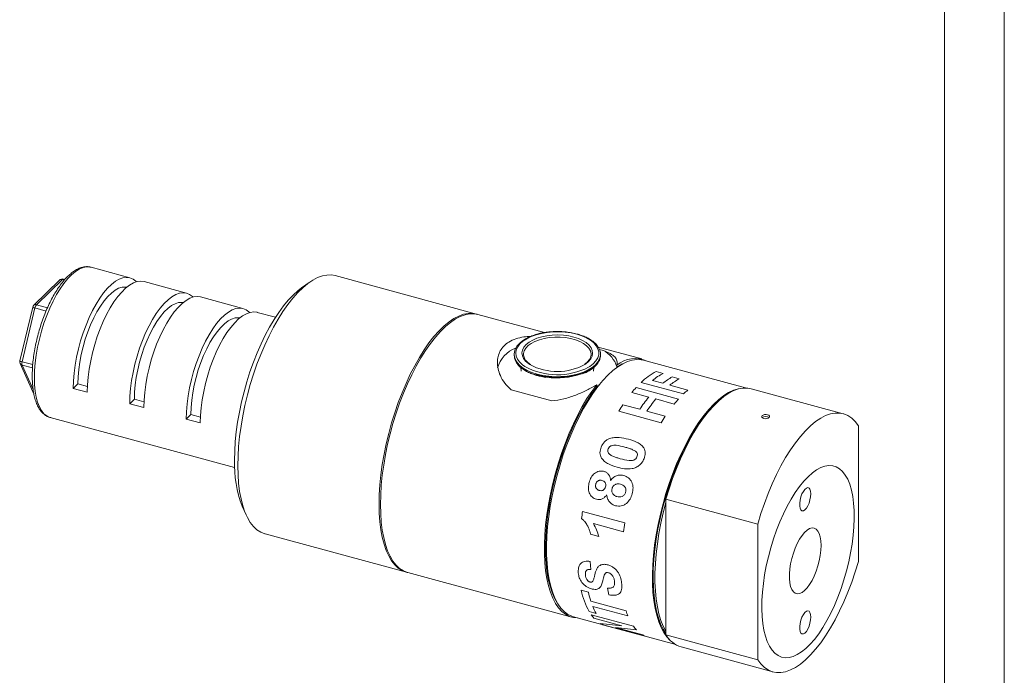
# Model space of a CAD drawing. Units: millimetres. Extents: x 0 to 210, y 0 to 297.
# Drawn here: x 128 to 210, y 46 to 100 of the extents above; entities that cross this region are included whole.
import ezdxf

# ---------------------------------------------------------------- set-up
doc = ezdxf.new("R2010")
doc.units = ezdxf.units.MM
doc.linetypes.add('SLD-Durchgehend', pattern=[0])

msp = doc.modelspace()

# ---------------------------------------------------------------- linework, layer by layer
at = {"color": 7, "linetype": 'SLD-Durchgehend', "lineweight": 0}
for p, q in [((210, 0), (210, 297)), ((205, 292), (205, 5))]:
    msp.add_line(p, q, dxfattribs=at)
at = {"color": 7, "linetype": 'SLD-Durchgehend', "lineweight": 15}
for p, q in [((133.7638, 79.7937), (133.7435, 79.799)), ((137.0067, 78.9124), (133.7638, 79.7937)), ((165.9423, 75.8842), (154.1501, 79.0891)), ((131.1352, 78.7211), (128.9796, 76.6172)), ((131.5733, 78.7722), (131.4554, 78.8043)), ((141.7236, 77.6304), (138.1859, 78.5919)), ((151.9748, 78.5198), (151.3403, 78.0707)), ((146.4405, 76.3485), (142.9028, 77.3099)), ((128.8884, 76.4567), (127.8106, 71.976)), ((149.1533, 75.6112), (147.6197, 76.028)), ((171.622, 74.3406), (166.0603, 75.8522)), ((174.3825, 74.2041), (174.3362, 74.2171)), ((169.0833, 72.5093), (169.0833, 72.4522)), ((169.0833, 72.4522), (169.0955, 72.3)), ((169.867, 72.5327), (169.8704, 72.4462)), ((175.4834, 72.3628), (175.4962, 72.4462)), ((179.7393, 72.1345), (176.0885, 73.1267)), ((176.1895, 72.9318), (176.5324, 72.8386)), ((176.2794, 72.3654), (176.2833, 72.4522)), ((176.2833, 72.5093), (176.2821, 72.4603)), ((176.2833, 72.4522), (176.2833, 72.5093)), ((127.8311, 71.7604), (128.9089, 69.3837)), ((177.6484, 71.6236), (177.6484, 71.4499)), ((188.3904, 69.7142), (179.8692, 72.0301)), ((169.6347, 71.4273), (169.6649, 71.117)), ((170.9789, 70.7588), (171.0305, 70.7444)), ((171.0305, 70.7444), (171.0737, 70.7336)), ((175.7018, 71.117), (175.7324, 71.4318)), ((132.6573, 70.0587), (132.2684, 69.6791)), ((132.6573, 70.0587), (133.4585, 69.8409)), ((175.9729, 69.8146), (175.9729, 69.9883)), ((176.1911, 69.9595), (175.9729, 69.8146)), ((132.2684, 69.6791), (133.4476, 69.3586)), ((172.2213, 68.6308), (168.8342, 69.5513)), ((196.5432, 67.5676), (188.8782, 69.6507)), ((137.3742, 68.7767), (136.9853, 68.3971)), ((136.9853, 68.3971), (138.1645, 68.0767)), ((137.3742, 68.7767), (138.1754, 68.559)), ((142.0911, 67.4948), (141.7022, 67.1152)), ((142.8923, 67.277), (142.0911, 67.4948)), ((130.3543, 67.2488), (145.7438, 63.0662)), ((142.8814, 66.7947), (141.7022, 67.1152)), ((197.8148, 55.2253), (197.8148, 66.5574)), ((181.7494, 60.4414), (189.4143, 58.3582)), ((181.7494, 60.4414), (181.7494, 60.1467)), ((181.7494, 60.1467), (181.7494, 49.404)), ((146.385, 59.8381), (146.705, 59.1296)), ((189.4143, 58.3582), (189.4143, 47.0262)), ((148.2928, 57.5375), (160.0851, 54.3327)), ((160.203, 54.3006), (173.882, 50.5829)), ((174.0469, 50.6072), (182.5681, 48.2913)), ((181.7494, 49.404), (181.7494, 49.1093)), ((189.4143, 47.0262), (181.7494, 49.1093)), ((183.021, 48.0992), (190.6859, 46.016))]:
    msp.add_line(p, q, dxfattribs=at)
at = {"color": 8, "linetype": 'SLD-Durchgehend', "lineweight": 0}
for p, q in [((131.368, 78.7683), (129.2124, 76.6644)), ((131.5306, 78.7241), (131.368, 78.7683)), ((129.2124, 76.6644), (130.1257, 76.4162)), ((129.0777, 76.3901), (127.9999, 71.9094)), ((130.0026, 76.1387), (129.0777, 76.3901)), ((127.9999, 71.9094), (128.8931, 71.6667)), ((128.871, 71.387), (127.9999, 71.6237)), ((127.9999, 71.6237), (128.924, 69.586)), ((180.9358, 71.0886), (181.5254, 70.9284)), ((183.2199, 69.219), (179.6822, 70.1805)), ((180.6303, 70.3383), (181.4921, 70.1041)), ((182.0817, 69.9438), (183.5784, 69.5371)), ((182.2711, 70.6347), (182.8607, 70.4744)), ((180.314, 68.9555), (178.908, 69.3376)), ((179.2651, 69.7529), (182.8027, 68.7915)), ((178.1597, 68.3141), (179.5657, 67.932)), ((182.4457, 68.3761), (180.9036, 68.7952)), ((181.3565, 66.8134), (177.8188, 67.7749)), ((180.1553, 67.7718), (181.6973, 67.3527)), ((174.7962, 59.4071), (178.3339, 58.4456)), ((178.2131, 57.707), (175.6945, 58.3915)), ((176.144, 57.3151), (175.4637, 57.5)), ((175.4288, 55.2212), (175.4885, 54.5641)), ((174.6887, 52.8295), (175.2783, 52.6692)), ((176.9946, 52.4497), (176.8612, 53.0152)), ((175.4772, 51.9211), (178.4252, 51.1199)), ((175.9212, 50.8992), (175.3316, 51.0595)), ((178.5838, 50.6833), (175.6357, 51.4845)), ((175.5063, 50.7873), (179.044, 49.8259)), ((178.0594, 49.8706), (175.735, 50.5024)), ((176.2711, 50.0648), (178.0594, 49.8706)), ((180.104, 48.9668), (176.5663, 49.9282)), ((179.2908, 49.5212), (177.5321, 49.7185)), ((177.5321, 49.7185), (179.8211, 49.0964))]:
    msp.add_line(p, q, dxfattribs=at)
at = {"color": 8, "linetype": 'SLD-Durchgehend', "lineweight": 0, "flags": 128}
for points in [[(133.7435, 79.799), (133.6681, 79.815), (133.3857, 79.8266), (133.0882, 79.7669), (132.779, 79.6363), (132.4617, 79.4365), (132.1398, 79.1697), (131.817, 78.8388), (131.497, 78.4478), (131.1833, 78.0008), (130.8796, 77.5032), (130.5892, 76.9604), (130.3154, 76.3787), (130.0615, 75.7645), (129.8301, 75.125), (129.624, 74.4673), (129.4455, 73.7989), (129.2966, 73.1273), (129.1791, 72.4602), (129.0941, 71.8051), (129.0427, 71.1694), (129.0255, 70.5604)], [(174.3012, 74.2027), (173.8376, 74.3072), (173.3493, 74.3758), (172.8469, 74.4071), (172.3409, 74.4003), (171.8423, 74.3557), (171.3616, 74.2742), (170.9091, 74.1575), (170.4943, 74.0081), (170.1263, 73.8292), (169.8127, 73.6246), (169.5603, 73.3986), (169.3745, 73.1562), (169.2592, 72.9024), (169.2169, 72.6426), (169.2484, 72.3825), (169.3532, 72.1275), (169.529, 71.883), (169.7719, 71.6544), (169.981, 71.5052)], [(170.3979, 71.6635), (170.2727, 71.7484), (170.0366, 71.9534), (169.8656, 72.1749), (169.764, 72.4075), (169.7343, 72.6453), (169.7772, 72.8827), (169.8917, 73.1136), (170.0749, 73.3325), (170.3224, 73.5339), (170.6279, 73.713), (170.9841, 73.8651), (171.3821, 73.9868), (171.8122, 74.0748), (172.2637, 74.1271), (172.7256, 74.1424), (173.1864, 74.1203), (173.6348, 74.0614), (174.0598, 73.967)], [(175.2897, 71.4463), (175.4045, 71.5174), (175.6882, 71.7332), (175.9079, 71.968), (176.0588, 72.2168), (176.1379, 72.4743), (176.1433, 72.7349), (176.0749, 72.9932), (175.9343, 73.2436), (175.7244, 73.4808), (175.4496, 73.6997), (175.1159, 73.8957), (174.7304, 74.0645), (174.3012, 74.2027)], [(175.4962, 72.4462), (175.4977, 72.574), (175.4441, 72.8058), (175.319, 73.0301), (175.1256, 73.2413), (174.8689, 73.4337), (174.5557, 73.6024), (174.1939, 73.7431), (173.7931, 73.852), (173.3635, 73.9264), (172.9162, 73.9644), (172.463, 73.9649), (172.0154, 73.928), (171.5852, 73.8545), (171.1834, 73.7465), (170.8204, 73.6067), (170.5057, 73.4387), (170.2474, 73.2469), (170.0522, 73.0362), (169.9251, 72.8121), (169.8695, 72.5804), (169.867, 72.5327)], [(174.0598, 73.967), (174.4509, 73.8396), (174.7985, 73.6822), (175.0939, 73.4988), (175.3301, 73.2938), (175.5011, 73.0723), (175.6026, 72.8397), (175.6323, 72.6019), (175.5894, 72.3645), (175.475, 72.1336), (175.2918, 71.9147), (175.0443, 71.7132), (175.0234, 71.699)], [(176.2821, 72.4603), (176.2775, 72.4034), (176.2116, 72.141), (176.0739, 71.8862), (175.8672, 71.644), (175.5957, 71.4194), (175.2649, 71.217), (174.8816, 71.041), (174.4535, 70.8948), (173.9893, 70.7815), (173.4986, 70.7033), (172.9913, 70.662), (172.4777, 70.6582), (171.9683, 70.6921), (171.4735, 70.763), (171.0032, 70.8695), (170.5672, 71.0093), (170.1743, 71.1797), (169.8324, 71.3771), (169.5486, 71.5976), (169.3286, 71.8367), (169.1769, 72.0894), (169.0965, 72.3507), (169.0834, 72.4996)], [(171.0032, 70.8123), (171.4735, 70.7059), (171.9683, 70.635), (172.4777, 70.601), (172.9913, 70.6048), (173.4986, 70.6462), (173.9893, 70.7243), (174.4535, 70.8376), (174.8816, 70.9838), (175.2649, 71.1599), (175.5957, 71.3623), (175.8672, 71.5868), (176.0739, 71.829), (176.2116, 72.0839), (176.2775, 72.3462), (176.2794, 72.3654)], [(129.0255, 70.5604), (129.0427, 69.985), (129.0941, 69.4496), (129.1791, 68.9604), (129.2966, 68.5228), (129.4455, 68.1418), (129.624, 67.8219), (129.8301, 67.5665), (130.0615, 67.3785), (130.3154, 67.2602), (130.3543, 67.2488)], [(128.9089, 69.3837), (128.9366, 69.3378), (128.9628, 69.3092)]]:
    msp.add_lwpolyline(points, dxfattribs=at)
at = {"color": 7, "linetype": 'SLD-Durchgehend', "lineweight": 15, "flags": 128}
for points in [[(132.2684, 69.6791), (132.2862, 70.2988), (132.3393, 70.946), (132.4272, 71.6131), (132.5488, 72.2922), (132.7026, 72.9754), (132.887, 73.6546), (133.0996, 74.322), (133.3381, 74.9696), (133.5996, 75.5899), (133.881, 76.1756), (134.1791, 76.7199), (134.4904, 77.2163), (134.8112, 77.6591), (135.1377, 78.043), (135.4662, 78.3636), (135.7927, 78.6171), (136.1135, 78.8005), (136.4248, 78.9117), (136.7229, 78.9493), (137.0043, 78.913), (137.2658, 78.8031), (137.5043, 78.621), (137.5485, 78.5765)], [(154.1501, 79.0891), (153.8272, 79.1459), (153.4556, 79.1414), (153.0695, 79.0667), (152.6714, 78.9223), (152.2639, 78.709), (151.8496, 78.4283), (151.4313, 78.0821), (151.0116, 77.6724), (150.5933, 77.2021), (150.179, 76.6742), (149.7716, 76.092), (149.3735, 75.4593), (148.9874, 74.7803), (148.6157, 74.0594), (148.261, 73.3012), (147.9255, 72.5107), (147.6114, 71.6929), (147.3206, 70.8532), (147.0552, 69.9971), (146.8168, 69.13), (146.607, 68.2576), (146.4271, 67.3856), (146.2782, 66.5196), (146.1615, 65.6653), (146.0775, 64.8281), (146.0269, 64.0135), (146.01, 63.2268)], [(136.7367, 78.1206), (136.6242, 78.137), (136.3494, 78.1223), (136.0604, 78.0334), (135.7612, 77.8716), (135.4557, 77.6391), (135.1482, 77.3389), (134.8427, 76.9752), (134.5435, 76.5528), (134.2545, 76.0776), (133.9796, 75.5558), (133.7227, 74.9946), (133.4871, 74.4016), (133.2761, 73.7848), (133.0924, 73.1525), (132.9386, 72.5132), (132.8168, 71.8756), (132.7286, 71.2484), (132.6752, 70.64), (132.6573, 70.0587)], [(133.4476, 69.3586), (133.4654, 69.9784), (133.5186, 70.6256), (133.6064, 71.2926), (133.728, 71.9717), (133.8819, 72.6549), (134.0662, 73.3341), (134.2788, 74.0015), (134.5173, 74.6491), (134.7788, 75.2694), (135.0602, 75.8551), (135.3583, 76.3994), (135.6696, 76.8958), (135.9904, 77.3386), (136.3169, 77.7225), (136.6454, 78.0431), (136.9719, 78.2966), (137.2927, 78.48), (137.604, 78.5912), (137.9021, 78.6289), (138.1835, 78.5925), (138.1859, 78.5919)], [(136.9853, 68.3971), (137.0031, 69.0169), (137.0562, 69.6641), (137.1441, 70.3312), (137.2657, 71.0102), (137.4195, 71.6934), (137.6039, 72.3727), (137.8165, 73.04), (138.055, 73.6876), (138.3165, 74.3079), (138.5979, 74.8937), (138.896, 75.4379), (139.2073, 75.9344), (139.5281, 76.3771), (139.8546, 76.7611), (140.1831, 77.0817), (140.5096, 77.3352), (140.8304, 77.5186), (141.1417, 77.6297), (141.4398, 77.6674), (141.7212, 77.6311), (141.9827, 77.5212), (142.2212, 77.3391), (142.2654, 77.2946)], [(138.1645, 68.0767), (138.1823, 68.6964), (138.2355, 69.3436), (138.3233, 70.0107), (138.4449, 70.6898), (138.5988, 71.3729), (138.7831, 72.0522), (138.9957, 72.7195), (139.2342, 73.3671), (139.4957, 73.9874), (139.7771, 74.5732), (140.0752, 75.1174), (140.3865, 75.6139), (140.7073, 76.0567), (141.0338, 76.4406), (141.3623, 76.7612), (141.6888, 77.0147), (142.0096, 77.1981), (142.3209, 77.3093), (142.619, 77.3469), (142.9004, 77.3106), (142.9028, 77.3099)], [(145.7316, 63.6907), (145.7483, 64.4503), (145.7984, 65.2373), (145.8815, 66.0465), (145.9971, 66.8722), (146.1443, 67.7089), (146.3222, 68.5508), (146.5295, 69.3922), (146.7648, 70.2273), (147.0266, 71.0504), (147.313, 71.8559), (147.622, 72.6383), (147.9516, 73.3923), (148.2996, 74.1127), (148.6634, 74.7945), (149.0407, 75.4332), (149.4289, 76.0243), (149.8253, 76.5638), (150.2272, 77.0481), (150.6319, 77.4738), (151.0365, 77.838), (151.3403, 78.0707)], [(141.4536, 76.8386), (141.3411, 76.8551), (141.0663, 76.8404), (140.7773, 76.7515), (140.4781, 76.5897), (140.1726, 76.3571), (139.8651, 76.0569), (139.5596, 75.6932), (139.2604, 75.2709), (138.9714, 74.7956), (138.6965, 74.2739), (138.4396, 73.7127), (138.204, 73.1197), (137.9929, 72.5028), (137.8093, 71.8705), (137.6555, 71.2312), (137.5337, 70.5937), (137.4455, 69.9665), (137.3921, 69.3581), (137.3742, 68.7767)], [(141.7022, 67.1152), (141.72, 67.7349), (141.7731, 68.3821), (141.861, 69.0492), (141.9826, 69.7283), (142.1364, 70.4115), (142.3208, 71.0907), (142.5334, 71.758), (142.7719, 72.4057), (143.0334, 73.026), (143.3148, 73.6117), (143.6129, 74.156), (143.9242, 74.6524), (144.245, 75.0952), (144.5715, 75.4791), (144.9, 75.7997), (145.2265, 76.0532), (145.5473, 76.2366), (145.8586, 76.3478), (146.1567, 76.3854), (146.4381, 76.3491), (146.6996, 76.2392), (146.9381, 76.0571), (146.9823, 76.0126)], [(142.8814, 66.7947), (142.8992, 67.4145), (142.9524, 68.0617), (143.0402, 68.7287), (143.1618, 69.4078), (143.3157, 70.091), (143.5, 70.7702), (143.7126, 71.4376), (143.9511, 72.0852), (144.2126, 72.7055), (144.494, 73.2912), (144.7921, 73.8355), (145.1034, 74.3319), (145.4242, 74.7747), (145.7507, 75.1586), (146.0792, 75.4792), (146.4057, 75.7327), (146.7265, 75.9161), (147.0378, 76.0273), (147.3359, 76.0649), (147.6173, 76.0286), (147.6197, 76.028)], [(166.001, 75.8672), (165.9741, 75.8753), (165.6194, 75.941), (165.2478, 75.9366), (164.8617, 75.8618), (164.4636, 75.7174), (164.0561, 75.5041), (163.6419, 75.2235), (163.2235, 74.8772), (162.8039, 74.4676), (162.3855, 73.9972), (161.9713, 73.4693), (161.5638, 72.8871), (161.1657, 72.2544), (160.7796, 71.5754), (160.408, 70.8545), (160.0533, 70.0963), (159.7178, 69.3058), (159.4036, 68.488), (159.1129, 67.6483), (158.8475, 66.7922), (158.6091, 65.9251), (158.3992, 65.0527), (158.2193, 64.1807), (158.0705, 63.3147), (157.9537, 62.4604), (157.8698, 61.6232), (157.8192, 60.8086), (157.8023, 60.0219), (157.8192, 59.2682), (157.8698, 58.5524), (157.9537, 57.8791), (158.0705, 57.2526), (158.2193, 56.6772), (158.3992, 56.1564), (158.6091, 55.6936), (158.8475, 55.2919), (159.1129, 54.9539), (159.4036, 54.6818), (159.7178, 54.4772), (160.0533, 54.3416), (160.1443, 54.3176)], [(166.0603, 75.8522), (165.7373, 75.909), (165.3657, 75.9045), (164.9796, 75.8298), (164.5815, 75.6853), (164.174, 75.4721), (163.7598, 75.1914), (163.3415, 74.8451), (162.9218, 74.4355), (162.5035, 73.9652), (162.0892, 73.4372), (161.6817, 72.855), (161.2836, 72.2224), (160.8975, 71.5434), (160.5259, 70.8225), (160.1712, 70.0643), (159.8357, 69.2737), (159.5215, 68.456), (159.2308, 67.6163), (158.9654, 66.7601), (158.727, 65.8931), (158.5171, 65.0207), (158.3372, 64.1487), (158.1884, 63.2827), (158.0716, 62.4283), (157.9877, 61.5912), (157.9371, 60.7766), (157.9202, 59.9899), (157.9371, 59.2362), (157.9877, 58.5203), (158.0716, 57.847), (158.1884, 57.2206), (158.3372, 56.6451), (158.5171, 56.1243), (158.727, 55.6616), (158.9654, 55.2599), (159.2308, 54.9219), (159.5215, 54.6497), (159.8357, 54.4452), (160.1712, 54.3096), (160.203, 54.3006)], [(146.1705, 75.5567), (146.058, 75.5731), (145.7832, 75.5584), (145.4942, 75.4695), (145.195, 75.3077), (144.8895, 75.0752), (144.582, 74.775), (144.2765, 74.4113), (143.9772, 73.9889), (143.6883, 73.5137), (143.4134, 72.9919), (143.1565, 72.4307), (142.9209, 71.8377), (142.7098, 71.2209), (142.5262, 70.5885), (142.3724, 69.9493), (142.2506, 69.3117), (142.1624, 68.6845), (142.109, 68.0761), (142.0911, 67.4948)], [(174.0469, 50.6072), (173.8905, 50.6576), (173.5646, 50.8176), (173.2607, 51.0457), (172.9808, 51.3404), (172.7266, 51.6998), (172.4999, 52.1216), (172.3021, 52.6029), (172.1345, 53.1408), (171.9981, 53.7317), (171.8939, 54.3718), (171.8226, 55.0569), (171.7845, 55.7826), (171.7799, 56.5442), (171.809, 57.3367), (171.8714, 58.155), (171.9668, 58.9939), (172.0945, 59.8478), (172.2538, 60.7113), (172.4435, 61.5787), (172.6625, 62.4444), (172.9094, 63.3028), (173.1825, 64.1484), (173.4801, 64.9756), (173.8003, 65.7791), (174.1409, 66.5537), (174.4998, 67.2943), (174.8746, 67.9963), (175.2629, 68.6549), (175.6622, 69.266), (176.0699, 69.8255), (176.4834, 70.3299), (176.8999, 70.7759), (177.3168, 71.1606), (177.7314, 71.4814), (178.141, 71.7364), (178.5429, 71.9239), (178.9345, 72.0426), (179.3133, 72.0918), (179.6769, 72.0711), (179.8692, 72.0301)], [(178.1082, 71.7183), (178.057, 71.6925), (177.6484, 71.4499)], [(175.9729, 69.9883), (175.5618, 69.4326), (175.1587, 68.8245), (174.7664, 68.1681), (174.3873, 67.4675), (174.024, 66.7273), (173.6787, 65.9522), (173.3537, 65.1474), (173.0512, 64.3181), (172.773, 63.4695), (172.521, 62.6073), (172.2968, 61.7369), (172.1018, 60.8641), (171.9374, 59.9945), (171.8046, 59.1338), (171.7043, 58.2875), (171.6371, 57.4611), (171.6034, 56.6599), (171.6035, 55.8893), (171.6373, 55.1541), (171.7047, 54.4591), (171.8052, 53.8089), (171.9381, 53.2076), (172.1026, 52.6592), (172.2977, 52.1671), (172.522, 51.7347), (172.7742, 51.3647), (173.0525, 51.0595), (173.3551, 50.821), (173.6802, 50.6509), (174.0256, 50.5502), (174.3698, 50.5195)], [(175.9729, 69.8146), (175.5643, 69.2596), (175.164, 68.652), (174.7746, 67.996), (174.3988, 67.2959), (174.039, 66.5562), (173.6977, 65.782), (173.377, 64.9784), (173.0792, 64.1507), (172.8062, 63.3045), (172.5598, 62.4453), (172.3417, 61.5789), (172.1533, 60.711), (171.9959, 59.8475), (171.8705, 58.994), (171.7779, 58.1562), (171.7188, 57.3397), (171.6935, 56.5499), (171.7023, 55.7921), (171.7451, 55.0713), (171.8215, 54.3924), (171.9311, 53.7597), (172.0731, 53.1776), (172.2467, 52.6499), (172.4506, 52.18), (172.6835, 51.7713), (172.686, 51.7675)], [(182.2509, 48.5219), (182.1049, 48.6421), (181.825, 48.9368), (181.5708, 49.2962), (181.3441, 49.7179), (181.1463, 50.1993), (180.9787, 50.7372), (180.8423, 51.328), (180.7381, 51.9681), (180.6668, 52.6532), (180.6287, 53.3789), (180.6241, 54.1405), (180.6532, 54.933), (180.7156, 55.7514), (180.8109, 56.5902), (180.9387, 57.4442), (181.0979, 58.3076), (181.2877, 59.175), (181.5067, 60.0407), (181.7536, 60.8992), (182.0267, 61.7447), (182.3243, 62.5719), (182.6444, 63.3754), (182.9851, 64.15), (183.3439, 64.8907), (183.7187, 65.5926), (184.1071, 66.2512), (184.5064, 66.8623), (184.9141, 67.4218), (185.3275, 67.9262), (185.7441, 68.3722), (186.161, 68.7569), (186.5756, 69.0778), (186.9852, 69.3328), (187.3871, 69.5202), (187.7787, 69.6389), (188.0002, 69.676)], [(188.8782, 69.6507), (188.5832, 69.705), (188.2083, 69.7055), (187.8185, 69.6341), (187.4162, 69.4913), (187.0042, 69.2779), (186.5852, 68.9955), (186.1619, 68.6459), (185.7373, 68.2315), (185.3141, 67.7549), (184.895, 67.2193), (184.483, 66.6284), (184.0808, 65.986), (183.6909, 65.2963), (183.316, 64.5641), (182.9586, 63.794), (182.6211, 62.9913), (182.3057, 62.1613), (182.0145, 61.3094), (181.7494, 60.4414)], [(181.7494, 49.2186), (181.5267, 49.5747), (181.3117, 50.022), (181.1265, 50.5284), (180.9724, 51.0906), (180.8505, 51.7048), (180.7615, 52.3671), (180.706, 53.0728), (180.6844, 53.8175), (180.6969, 54.5961), (180.7433, 55.4034), (180.8234, 56.234), (180.9367, 57.0825), (181.0823, 57.9432), (181.2592, 58.8103), (181.4665, 59.6782), (181.7025, 60.541), (181.9659, 61.3929), (182.2547, 62.2284), (182.5672, 63.0418), (182.9011, 63.8278), (183.2544, 64.5811), (183.6246, 65.2967), (184.0094, 65.9698), (184.406, 66.596), (184.8119, 67.1711), (185.2245, 67.6913), (185.6408, 68.1531), (186.0582, 68.5534), (186.1103, 68.599)], [(197.8148, 66.5574), (197.5497, 66.9079), (197.2585, 67.1913), (196.9431, 67.4056), (196.6055, 67.5494), (196.2482, 67.6218), (195.8733, 67.6223), (195.4834, 67.5509), (195.0812, 67.4081), (194.6691, 67.1948), (194.2501, 66.9124), (193.8269, 66.5628), (193.4023, 66.1483), (192.979, 65.6717), (192.56, 65.1362), (192.148, 64.5452), (191.7457, 63.9028), (191.3559, 63.2132), (190.981, 62.4809), (190.6236, 61.7108), (190.2861, 60.9081), (189.9707, 60.0781), (189.6794, 59.2262), (189.4143, 58.3582)], [(146.01, 63.2268), (146.0269, 62.4731), (146.0775, 61.7573), (146.1615, 61.084), (146.2782, 60.4575), (146.4271, 59.882), (146.607, 59.3612), (146.8168, 58.8985), (147.0552, 58.4968), (147.3206, 58.1588), (147.6114, 57.8866), (147.9255, 57.6821), (148.261, 57.5465), (148.2928, 57.5375)], [(193.6146, 62.3062), (193.2533, 61.9225), (192.8952, 61.4798), (192.5434, 60.9822), (192.2011, 60.4339), (191.8711, 59.8398), (191.5565, 59.2051), (191.26, 58.5354), (190.9841, 57.8365), (190.7314, 57.1147), (190.504, 56.3762), (190.304, 55.6275), (190.133, 54.8753), (189.9927, 54.1261), (189.8841, 53.3865), (189.8084, 52.663), (189.7661, 51.962), (189.7576, 51.2897), (189.783, 50.6519), (189.8421, 50.0542), (189.9344, 49.5019), (190.0589, 48.9999), (190.2148, 48.5526), (190.4005, 48.1638), (190.6144, 47.8371), (190.8548, 47.5752), (191.1193, 47.3805), (191.4058, 47.2548), (191.7117, 47.199), (192.0344, 47.2137), (192.3709, 47.2988), (192.7183, 47.4535), (193.0737, 47.6764), (193.4337, 47.9657), (193.7954, 48.3187), (194.1555, 48.7323), (194.5108, 49.203), (194.8583, 49.7265), (195.1948, 50.2984), (195.5174, 50.9135), (195.8233, 51.5664), (196.1098, 52.2514), (196.3744, 52.9626), (196.6147, 53.6935), (196.8287, 54.4379), (197.0144, 55.1892), (197.1702, 55.9407), (197.2948, 56.6859), (197.387, 57.4183), (197.4461, 58.1313), (197.4715, 58.8187), (197.463, 59.4745), (197.4207, 60.0929), (197.345, 60.6685), (197.2365, 61.1963), (197.0961, 61.6715), (196.9252, 62.09), (196.7251, 62.4481), (196.4977, 62.7427), (196.245, 62.9713), (195.9692, 63.1317), (195.6726, 63.2225), (195.358, 63.2431), (195.0281, 63.1931), (194.6857, 63.0731), (194.3339, 62.8841), (193.9758, 62.6277), (193.6146, 62.3062)], [(193.8454, 60.8829), (193.8281, 61.0973), (193.7775, 61.262), (193.6973, 61.3648), (193.5934, 61.398), (193.4737, 61.3593), (193.3469, 61.2515), (193.2224, 61.0825), (193.1096, 60.865), (193.0167, 60.615), (192.9507, 60.3511), (192.9164, 60.0929), (192.9164, 59.8594), (192.9507, 59.6681), (193.0167, 59.5331), (193.1096, 59.4644), (193.2224, 59.4672), (193.3469, 59.5412), (193.4737, 59.6808), (193.5934, 59.8759), (193.6973, 60.1119), (193.7775, 60.3712), (193.8281, 60.6348), (193.8454, 60.8829)], [(181.7494, 60.1467), (181.5263, 59.2864), (181.3322, 58.4234), (181.1686, 57.5633), (181.0363, 56.7118), (180.9363, 55.8746), (180.8693, 55.0571), (180.8357, 54.2647), (180.8357, 53.5026), (180.8693, 52.7758), (180.9363, 52.0891), (181.0363, 51.447), (181.1686, 50.8537), (181.3322, 50.3131), (181.5263, 49.8288), (181.7494, 49.404)], [(194.701, 56.575), (194.6839, 56.9479), (194.633, 57.2777), (194.5496, 57.5558), (194.4358, 57.7752), (194.2947, 57.93), (194.1299, 58.0163), (193.9456, 58.0318), (193.7466, 57.9762), (193.5381, 57.8509), (193.3255, 57.6591), (193.1142, 57.4058), (192.9098, 57.0976), (192.7176, 56.7424), (192.5424, 56.3494), (192.389, 55.9289), (192.2611, 55.4916), (192.1622, 55.049), (192.0948, 54.6125), (192.0607, 54.1934), (192.0607, 53.8026), (192.0948, 53.4501), (192.1622, 53.1451), (192.2611, 52.8956), (192.389, 52.7079), (192.5424, 52.5869), (192.7176, 52.5358), (192.9098, 52.5559), (193.1142, 52.6467), (193.3255, 52.8058), (193.5381, 53.029), (193.7466, 53.3107), (193.9456, 53.6435), (194.1299, 54.0188), (194.2947, 54.4269), (194.4358, 54.8572), (194.5496, 55.2985), (194.633, 55.7395), (194.6839, 56.1687), (194.701, 56.575)], [(189.4143, 47.0262), (189.6794, 46.6757), (189.9707, 46.3923), (190.2861, 46.178), (190.6236, 46.0342), (190.981, 45.9618), (191.3559, 45.9612), (191.7457, 46.0326), (192.148, 46.1755), (192.56, 46.3888), (192.979, 46.6712), (193.4023, 47.0208), (193.8269, 47.4353), (194.2501, 47.9118), (194.6691, 48.4474), (195.0812, 49.0383), (195.4834, 49.6808), (195.8733, 50.3704), (196.2482, 51.1027), (196.6055, 51.8727), (196.9431, 52.6754), (197.2585, 53.5055), (197.5497, 54.3573), (197.8148, 55.2253)], [(193.8454, 50.5969), (193.8281, 50.8113), (193.7775, 50.976), (193.6973, 51.0788), (193.5934, 51.112), (193.4737, 51.0733), (193.3469, 50.9655), (193.2224, 50.7965), (193.1096, 50.579), (193.0167, 50.329), (192.9507, 50.0651), (192.9164, 49.8069), (192.9164, 49.5734), (192.9507, 49.3821), (193.0167, 49.2471), (193.1096, 49.1784), (193.2224, 49.1812), (193.3469, 49.2551), (193.4737, 49.3948), (193.5934, 49.5899), (193.6973, 49.8259), (193.7775, 50.0852), (193.8281, 50.3488), (193.8454, 50.5969)]]:
    msp.add_lwpolyline(points, dxfattribs=at)
at = {"color": 7, "linetype": 'SLD-Durchgehend', "lineweight": 15}
for centre, radius, start, end in [((131.368, 78.4826), 0.3333, 74.795487, 134.305034), ((129.2124, 76.3787), 0.3333, 134.305034, 166.474798), ((170.0704, 70.7398), 2.4616, 110.725074, 164.398819), ((175.4542, 70.8058), 2.301, 17.532822, 62.057773), ((128.1347, 71.8981), 0.3333, 166.474798, 204.393213), ((172.6784, 75.8793), 4.7931, 241.588818, 299.291342), ((179.1698, 69.7914), 2.3816, 64.579641, 129.704789), ((172.6908, 76.4711), 5.6571, 241.379543, 297.349459), ((172.6772, 76.8126), 6.2629, 262.122269, 288.758353), ((129.2124, 69.5214), 0.3333, 204.393213, 221.601649), ((190.0773, 66.8455), 0.4882, 53.910998, 126.772688), ((155.487, 63.3637), 9.7609, 178.079955, 201.173517), ((183.6642, 50.2144), 2.2109, 209.988167, 253.084867)]:
    msp.add_arc(centre, radius, start, end, dxfattribs=at)
at = {"color": 8, "linetype": 'SLD-Durchgehend', "lineweight": 0}
for centre, radius, start, end in [((131.2919, 78.5458), 0.2352, 71.123178, 131.786798), ((131.4423, 78.7119), 0.0933, 81.917116, 142.782088), ((129.1889, 77.0086), 0.6285, 241.436361, 259.815158), ((129.1364, 76.4419), 0.2352, 71.123178, 131.786798), ((129.6644, 76.2722), 0.5984, 139.048764, 168.644147), ((128.1111, 72.528), 0.6285, 241.436298, 259.81518), ((128.0597, 71.8701), 0.2536, 205.644235, 256.374296), ((128.4667, 71.7666), 0.4881, 162.982496, 197.017504), ((171.2265, 73.0657), 2.2644, 199.762147, 264.342006), ((183.3017, 66.5036), 5.1595, 117.294257, 134.549742), ((183.6136, 66.7872), 4.6379, 116.759585, 130.033698), ((184.5749, 66.415), 4.8076, 118.632841, 129.884447), ((185.1645, 66.2548), 4.8076, 118.632841, 129.884447), ((186.6816, 63.0156), 10.0198, 137.747117, 140.879567), ((187.8518, 64.3591), 6.7137, 129.533175, 133.624079), ((191.3675, 59.5878), 15.8302, 146.54772, 148.856766), ((190.2712, 60.8899), 12.814, 140.991663, 146.663149), ((190.8608, 60.7297), 12.814, 140.991663, 146.663149), ((190.2192, 62.0542), 10.0198, 137.747117, 140.879567), ((194.9052, 58.6264), 15.8302, 146.54772, 148.856766), ((200.076, 54.8949), 25.6794, 169.87992, 171.221446), ((203.501, 53.9525), 25.5651, 169.877659, 171.555147), ((180.6716, 54.0009), 6.0965, 191.07788, 208.847002), ((182.9543, 54.3096), 7.8494, 192.062652, 197.715167), ((179.9714, 53.2366), 4.6762, 202.003648, 209.98911), ((184.2458, 52.987), 6.1128, 197.784961, 202.139955), ((177.9378, 52.5041), 2.9765, 215.225044, 222.262492), ((177.1903, 51.6637), 1.8443, 240.106318, 250.224861), ((181.4571, 51.5285), 2.9533, 215.205817, 222.818286), ((180.7267, 50.6993), 1.8411, 240.534975, 250.230627)]:
    msp.add_arc(centre, radius, start, end, dxfattribs=at)
at = {"color": 7, "linetype": 'SLD-Durchgehend', "lineweight": 15}
for points, knots in [([(133.736, 79.7924), (133.6896, 79.8058), (133.5496, 79.8459), (133.3007, 79.8444), (132.9986, 79.7935), (132.6898, 79.6785), (132.3747, 79.5025), (132.055, 79.2636), (131.7353, 78.9645), (131.42, 78.6097), (131.1128, 78.2046), (130.8164, 77.7543), (130.533, 77.2633), (130.2647, 76.7366), (130.0138, 76.1792), (129.7824, 75.5964), (129.5724, 74.9939), (129.3859, 74.3774), (129.2246, 73.753), (129.09, 73.1267), (128.9834, 72.5043), (128.9066, 71.8927), (128.8572, 71.2898), (128.8509, 70.9065), (128.8478, 70.7123)], [0, 0, 0, 0, 0.0209135, 0.0631188, 0.1057283, 0.1497635, 0.1955743, 0.2427784, 0.2906608, 0.3386224, 0.3864076, 0.4339828, 0.4813702, 0.5286067, 0.5757283, 0.6227667, 0.6697487, 0.7166979, 0.7636352, 0.810579, 0.857545, 0.9045547, 0.9516324, 1, 1, 1, 1]), ([(170.4401, 74.0144), (170.2556, 74.0045), (169.8162, 73.9809), (169.2072, 73.8293), (168.6407, 73.5771), (168.2056, 73.2292), (167.9013, 72.8195), (167.7239, 72.352), (167.663, 71.8435), (167.7242, 71.3013), (167.9208, 70.7127), (168.2686, 70.1031), (168.6457, 69.7352), (168.8342, 69.5513)], [0, 0, 0, 0, 0.069842, 0.1663381, 0.2627881, 0.3516627, 0.4405395, 0.5252997, 0.6100877, 0.6987142, 0.7873612, 0.893705, 1, 1, 1, 1]), ([(172.7158, 74.4275), (172.7106, 74.4277), (172.5453, 74.4341), (172.2179, 74.4155), (171.7443, 74.3692), (171.2869, 74.2861), (170.8542, 74.1725), (170.4536, 74.0286), (170.0922, 73.8569), (169.7764, 73.6595), (169.5125, 73.4391), (169.3055, 73.1989), (169.1641, 72.9435), (169.0888, 72.7074), (169.0901, 72.5583), (169.0906, 72.499)], [0, 0, 0, 0, 0.0027768, 0.0881523, 0.17355, 0.2590051, 0.3445622, 0.4302681, 0.5161678, 0.6022889, 0.6885982, 0.7748118, 0.8603315, 0.9444097, 1, 1, 1, 1]), ([(174.3362, 74.2171), (174.2602, 74.2367), (174.04, 74.2935), (173.6551, 74.3631), (173.1874, 74.4167), (172.8712, 74.4239), (172.7158, 74.4275)], [0, 0, 0, 0, 0.1507214, 0.4370767, 0.7232783, 1, 1, 1, 1]), ([(176.2757, 72.4552), (176.2787, 72.477), (176.2937, 72.5855), (176.2555, 72.782), (176.1607, 73.0356), (175.9999, 73.2782), (175.7811, 73.5069), (175.5051, 73.7182), (175.1775, 73.9078), (174.8108, 74.0687), (174.5364, 74.1612), (174.392, 74.2015), (174.3825, 74.2041)], [0, 0, 0, 0, 0.0295479, 0.1472115, 0.2647181, 0.3836614, 0.5047865, 0.6275825, 0.7511487, 0.8748049, 0.9917506, 1, 1, 1, 1]), ([(170.4732, 71.6611), (170.3967, 71.7127), (170.237, 71.8202), (170.0614, 72.0005), (169.9371, 72.191), (169.872, 72.3652), (169.8733, 72.475), (169.8738, 72.5212)], [0, 0, 0, 0, 0.1971363, 0.4109945, 0.6252819, 0.8424878, 1, 1, 1, 1]), ([(174.7836, 70.8933), (174.8248, 70.9077), (175.0008, 70.969), (175.2728, 71.1058), (175.5908, 71.3016), (175.854, 71.5225), (176.0617, 71.7625), (176.2009, 72.018), (176.271, 72.2191), (176.2722, 72.3327), (176.2725, 72.3566)], [0, 0, 0, 0, 0.0467065, 0.1993118, 0.3523103, 0.5056432, 0.658806, 0.8107363, 0.9601055, 1, 1, 1, 1]), ([(175.4771, 72.3731), (175.4697, 72.333), (175.4497, 72.2259), (175.3446, 72.0527), (175.1789, 71.8627), (175.0219, 71.7495), (174.9465, 71.6951)], [0, 0, 0, 0, 0.1727899, 0.4622507, 0.7415519, 1, 1, 1, 1]), ([(177.6484, 71.6236), (177.689, 71.7549), (177.6938, 71.8746), (177.6511, 72.0426), (177.6284, 72.0966), (177.566, 72.2018), (177.5262, 72.2529), (177.3835, 72.4), (177.2573, 72.491), (176.9416, 72.6679), (176.7513, 72.7538), (176.5324, 72.8386)], [0, 0, 0, 0, 0.25, 0.25, 0.375, 0.375, 0.5, 0.5, 0.75, 0.75, 1, 1, 1, 1]), ([(169.1044, 72.2852), (169.108, 72.2503), (169.1207, 72.1287), (169.2093, 71.926), (169.3659, 71.6832), (169.5859, 71.4545), (169.8615, 71.2433), (170.1892, 71.0536), (170.5559, 70.8928), (170.8285, 70.8007), (170.9712, 70.761), (170.9789, 70.7588)], [0, 0, 0, 0, 0.0525585, 0.1833413, 0.3157224, 0.4505324, 0.587202, 0.7247295, 0.8623558, 0.9925142, 1, 1, 1, 1]), ([(128.8478, 70.7123), (128.8487, 70.615), (128.8512, 70.3316), (128.8795, 69.8848), (128.9435, 69.387), (129.0404, 68.9279), (129.1705, 68.5111), (129.3347, 68.141), (129.5337, 67.8238), (129.7656, 67.5647), (130.0273, 67.3764), (130.246, 67.2691), (130.3783, 67.2475), (130.4107, 67.2422)], [0, 0, 0, 0, 0.0535113, 0.1557851, 0.2584369, 0.3616071, 0.4653616, 0.5696286, 0.6737261, 0.7761066, 0.8748737, 0.9693242, 1, 1, 1, 1]), ([(171.0737, 70.7336), (171.1355, 70.718), (171.3418, 70.6657), (171.5731, 70.6179), (171.7471, 70.5994), (171.7635, 70.5977)], [0, 0, 0, 0, 0.2789425, 0.9320468, 1, 1, 1, 1]), ([(172.2213, 68.6308), (172.563, 68.6656), (172.8997, 68.7275), (173.3991, 68.8524), (173.5647, 68.8994), (173.8941, 69.0035), (174.0583, 69.0606), (174.5379, 69.2421), (174.8443, 69.3772), (175.432, 69.6692), (175.7136, 69.8268), (175.9729, 69.9883)], [0, 0, 0, 0, 0.25, 0.25, 0.375, 0.375, 0.5, 0.5, 0.75, 0.75, 1, 1, 1, 1]), ([(189.9213, 67.1688), (189.9992, 67.1477), (190.0923, 67.1445), (190.2585, 67.1732), (190.331, 67.2051), (190.4122, 67.2843), (190.4214, 67.3313), (190.3695, 67.4156), (190.3095, 67.4516), (190.1556, 67.4934), (190.0618, 67.499), (189.8957, 67.4748), (189.8234, 67.4453), (189.7411, 67.3652), (189.7327, 67.3162), (189.784, 67.2283), (189.8434, 67.19), (189.9213, 67.1688)], [0, 0, 0, 0, 0.125, 0.125, 0.25, 0.25, 0.375, 0.375, 0.5, 0.5, 0.625, 0.625, 0.75, 0.75, 0.875, 0.875, 1, 1, 1, 1])]:
    msp.add_open_spline(points, degree=3, knots=knots, dxfattribs=at)
at = {"color": 8, "linetype": 'SLD-Durchgehend', "lineweight": 0}
for points, knots in [([(176.3415, 64.7858), (176.4188, 64.9376), (176.5349, 65.1656), (176.7766, 65.3549), (176.927, 65.4411), (177.007, 65.4739), (177.047, 65.4903)], [0, 0, 0, 0, 0.4986606, 0.7490404, 0.8744931, 1, 1, 1, 1]), ([(177.047, 65.4903), (177.1818, 65.5265), (177.4519, 65.5992), (177.9958, 65.5835), (178.3759, 65.4952), (178.6293, 65.4363)], [0, 0, 0, 0, 0.2495528, 0.4996973, 1, 1, 1, 1]), ([(178.6293, 65.4363), (178.8746, 65.3593), (179.2426, 65.2436), (179.6779, 64.9928), (179.83, 64.8043), (179.9059, 64.7102)], [0, 0, 0, 0, 0.500237, 0.7504064, 1, 1, 1, 1]), ([(176.3821, 63.8595), (176.3455, 63.9285), (176.2723, 64.0664), (176.2213, 64.3867), (176.2935, 64.6263), (176.3415, 64.7858)], [0, 0, 0, 0, 0.2506161, 0.5011107, 1, 1, 1, 1]), ([(176.9311, 64.6256), (176.9162, 64.5758), (176.8864, 64.4762), (176.911, 64.3248), (176.9989, 64.207), (177.0777, 64.151), (177.1172, 64.1229)], [0, 0, 0, 0, 0.2499167, 0.4994484, 0.7491673, 1, 1, 1, 1]), ([(178.3331, 64.775), (178.0929, 64.8427), (177.7927, 64.9273), (177.407, 64.934), (177.2427, 64.9107), (177.1184, 64.857), (177.0105, 64.7721), (176.9628, 64.6841), (176.9311, 64.6256)], [0, 0, 0, 0, 0.5006605, 0.6257929, 0.7507602, 0.813238, 0.875707, 1, 1, 1, 1]), ([(177.1172, 64.1229), (177.2023, 64.0779), (177.3733, 63.9873), (177.6553, 63.8946), (177.8469, 63.8398), (177.9434, 63.8122)], [0, 0, 0, 0, 0.3291461, 0.6620626, 1, 1, 1, 1]), ([(179.1542, 64.468), (179.0702, 64.5121), (178.901, 64.6012), (178.6204, 64.693), (178.4293, 64.7475), (178.3331, 64.775)], [0, 0, 0, 0, 0.3284851, 0.6618218, 1, 1, 1, 1]), ([(179.3349, 63.9723), (179.35, 64.0219), (179.3802, 64.1212), (179.3573, 64.2699), (179.2714, 64.3855), (179.1933, 64.4404), (179.1542, 64.468)], [0, 0, 0, 0, 0.2499398, 0.4994123, 0.7491425, 1, 1, 1, 1]), ([(179.9059, 64.7102), (179.9399, 64.6446), (180.0077, 64.5134), (180.0487, 64.2068), (179.9741, 63.9698), (179.9245, 63.812)], [0, 0, 0, 0, 0.2505975, 0.5010911, 1, 1, 1, 1]), ([(177.6777, 63.1046), (177.4324, 63.1825), (177.0644, 63.2993), (176.6212, 63.5619), (176.4617, 63.7604), (176.3821, 63.8595)], [0, 0, 0, 0, 0.5002124, 0.7503952, 1, 1, 1, 1]), ([(179.9245, 63.812), (179.8769, 63.7111), (179.7818, 63.5093), (179.5456, 63.2531), (179.2572, 63.0659), (178.8298, 62.9336), (178.2879, 62.9582), (177.8813, 63.0557), (177.6777, 63.1046)], [0, 0, 0, 0, 0.1250228, 0.2498698, 0.3747894, 0.4996634, 0.749461, 1, 1, 1, 1]), ([(177.9434, 63.8122), (178.1833, 63.7451), (178.4832, 63.6613), (178.8659, 63.6558), (179.0283, 63.6823), (179.1511, 63.7372), (179.2564, 63.8254), (179.3035, 63.9136), (179.3349, 63.9723)], [0, 0, 0, 0, 0.5006353, 0.6257765, 0.7507902, 0.8132256, 0.8756967, 1, 1, 1, 1]), ([(175.3471, 61.838), (175.3937, 61.979), (175.4636, 62.1905), (175.6323, 62.4341), (175.7902, 62.5876), (175.975, 62.7023), (176.1775, 62.7724), (176.3515, 62.784), (176.4878, 62.7712), (176.5537, 62.7551), (176.5867, 62.747)], [0, 0, 0, 0, 0.2498292, 0.3749412, 0.4998783, 0.6248703, 0.7498224, 0.8747951, 0.9373863, 1, 1, 1, 1]), ([(176.5867, 62.747), (176.6631, 62.7188), (176.816, 62.6623), (176.9895, 62.4825), (177.0796, 62.2923), (177.12, 62.1261), (177.1285, 62.0398), (177.1328, 61.9966)], [0, 0, 0, 0, 0.24985467, 0.49948084, 0.74931541, 0.87461872, 1, 1, 1, 1]), ([(175.9492, 60.4276), (175.8846, 60.4489), (175.7553, 60.4917), (175.5839, 60.6132), (175.4443, 60.7743), (175.3429, 60.9668), (175.2865, 61.1798), (175.2666, 61.4754), (175.3149, 61.693), (175.3471, 61.838)], [0, 0, 0, 0, 0.1250615, 0.250048, 0.3746862, 0.5000537, 0.6250455, 0.7501205, 1, 1, 1, 1]), ([(175.8926, 61.6948), (175.8808, 61.6357), (175.8632, 61.547), (175.885, 61.43), (175.9193, 61.35), (175.9693, 61.2801), (176.0324, 61.2242), (176.1053, 61.1836), (176.1576, 61.1672), (176.1838, 61.159)], [0, 0, 0, 0, 0.249395, 0.3740752, 0.4994434, 0.6239057, 0.7496093, 0.8747249, 1, 1, 1, 1]), ([(176.4126, 62), (176.3592, 62.0103), (176.279, 62.0257), (176.1694, 62.0056), (176.0919, 61.9717), (176.021, 61.9225), (175.9636, 61.856), (175.9196, 61.779), (175.9016, 61.7229), (175.8926, 61.6948)], [0, 0, 0, 0, 0.2495352, 0.3746229, 0.4996658, 0.6247027, 0.7497154, 0.8747687, 1, 1, 1, 1]), ([(176.7071, 61.4659), (176.7189, 61.5257), (176.7367, 61.6155), (176.7156, 61.7329), (176.6817, 61.8132), (176.6308, 61.8814), (176.5451, 61.9548), (176.4657, 61.9819), (176.4126, 62)], [0, 0, 0, 0, 0.2494626, 0.3748699, 0.4988114, 0.62355, 0.7487308, 1, 1, 1, 1]), ([(177.1328, 61.9966), (177.2009, 62.0782), (177.3371, 62.2413), (177.6117, 62.3993), (177.9137, 62.4674), (178.1073, 62.4311), (178.2041, 62.413)], [0, 0, 0, 0, 0.2502615, 0.5001529, 0.7499703, 1, 1, 1, 1]), ([(177.9488, 61.6886), (177.8792, 61.7025), (177.7739, 61.7235), (177.6303, 61.7028), (177.5258, 61.6639), (177.4311, 61.605), (177.3493, 61.5253), (177.2987, 61.4447), (177.2679, 61.3742), (177.257, 61.3373), (177.2515, 61.3188)], [0, 0, 0, 0, 0.2496789, 0.3772425, 0.4997979, 0.629047, 0.7497855, 0.8747911, 0.9373816, 1, 1, 1, 1]), ([(178.3884, 61.0214), (178.397, 61.0603), (178.4143, 61.138), (178.4082, 61.2567), (178.3755, 61.3681), (178.301, 61.4995), (178.1566, 61.6212), (178.0182, 61.6661), (177.9488, 61.6886)], [0, 0, 0, 0, 0.12512382, 0.25020298, 0.37433495, 0.50048704, 0.74970975, 1, 1, 1, 1]), ([(178.2041, 62.413), (178.349, 62.3591), (178.5662, 62.2783), (178.7839, 62.0568), (178.9059, 61.8556), (178.984, 61.6271), (179.0237, 61.299), (178.9709, 61.0505), (178.9358, 60.8851)], [0, 0, 0, 0, 0.2494716, 0.3739579, 0.4998207, 0.6244742, 0.7502277, 1, 1, 1, 1]), ([(176.1838, 61.159), (176.238, 61.1479), (176.32, 61.1312), (176.4304, 61.15), (176.5089, 61.182), (176.5786, 61.233), (176.6565, 61.3229), (176.6869, 61.4089), (176.7071, 61.4659)], [0, 0, 0, 0, 0.2499098, 0.3780403, 0.5002454, 0.6242108, 0.7504897, 1, 1, 1, 1]), ([(177.2515, 61.3188), (177.237, 61.2431), (177.215, 61.1295), (177.2542, 60.9829), (177.328, 60.856), (177.4346, 60.7574), (177.5557, 60.6845), (177.6224, 60.6633), (177.6558, 60.6527)], [0, 0, 0, 0, 0.24923045, 0.37426886, 0.49938348, 0.74927677, 0.87459845, 1, 1, 1, 1]), ([(177.6558, 60.6527), (177.7285, 60.6372), (177.8738, 60.6062), (178.0634, 60.6434), (178.1962, 60.7232), (178.2833, 60.8042), (178.35, 60.9065), (178.3756, 60.9831), (178.3884, 61.0214)], [0, 0, 0, 0, 0.2501994, 0.4994697, 0.6241163, 0.7508788, 0.8753404, 1, 1, 1, 1]), ([(178.9358, 60.8851), (178.8856, 60.7297), (178.7852, 60.4194), (178.5664, 60.1931), (178.4572, 60.0801)], [0, 0, 0, 0, 0.5006542, 1, 1, 1, 1]), ([(176.802, 60.7927), (176.7493, 60.7236), (176.6439, 60.5857), (176.4318, 60.4441), (176.1895, 60.3854), (176.0293, 60.4135), (175.9492, 60.4276)], [0, 0, 0, 0, 0.2503345, 0.5000466, 0.7499563, 1, 1, 1, 1]), ([(177.5417, 59.8891), (177.4476, 59.9232), (177.2593, 59.9916), (177.0237, 60.1974), (176.858, 60.4735), (176.8207, 60.6862), (176.802, 60.7927)], [0, 0, 0, 0, 0.2501278, 0.5001284, 0.7497683, 1, 1, 1, 1]), ([(178.4572, 60.0801), (178.3899, 60.0307), (178.2552, 59.9319), (177.9429, 59.8238), (177.702, 59.863), (177.5417, 59.8891)], [0, 0, 0, 0, 0.2506707, 0.5012461, 1, 1, 1, 1]), ([(175.4637, 57.5), (175.4442, 57.5822), (175.4044, 57.7496), (175.3053, 57.9927), (175.1752, 58.2699), (175.0352, 58.4937), (174.8907, 58.6519), (174.7983, 58.7401), (174.7308, 58.7896), (174.6975, 58.814)], [0, 0, 0, 0, 0.1633515, 0.3328024, 0.5002296, 0.7498318, 0.833182, 0.9176177, 1, 1, 1, 1]), ([(175.6945, 58.3915), (175.7941, 58.2217), (175.9932, 57.8821), (176.0937, 57.5041), (176.144, 57.3151)], [0, 0, 0, 0, 0.5000105, 1, 1, 1, 1]), ([(174.4364, 54.2748), (174.4321, 54.4156), (174.4256, 54.6267), (174.5065, 54.8831), (174.6107, 55.0519), (174.7689, 55.1761), (174.9659, 55.2505), (175.1542, 55.2625), (175.3102, 55.2463), (175.3893, 55.2295), (175.4288, 55.2212)], [0, 0, 0, 0, 0.249975, 0.3750501, 0.5000151, 0.6249471, 0.7498759, 0.8748016, 0.9373905, 1, 1, 1, 1]), ([(175.5485, 52.9452), (175.473, 52.9696), (175.3221, 53.0184), (175.1, 53.1446), (174.8969, 53.2978), (174.6737, 53.5386), (174.4936, 53.8755), (174.4555, 54.1415), (174.4364, 54.2748)], [0, 0, 0, 0, 0.12508629, 0.25019354, 0.37597117, 0.50037884, 0.74974576, 1, 1, 1, 1]), ([(175.4885, 54.5641), (175.415, 54.5692), (175.3045, 54.5769), (175.1784, 54.5387), (175.1024, 54.4862), (175.0539, 54.4093), (175.0195, 54.2892), (175.023, 54.1887), (175.0253, 54.1221)], [0, 0, 0, 0, 0.2498559, 0.3758152, 0.499793, 0.6229624, 0.7498708, 1, 1, 1, 1]), ([(175.6176, 53.5504), (175.6417, 53.5825), (175.6898, 53.6467), (175.7408, 53.8086), (175.7926, 54.0217), (175.8493, 54.2898), (175.9235, 54.5067), (176.0026, 54.6724), (176.1082, 54.8213), (176.2995, 54.9586), (176.5511, 55.0049), (176.7658, 54.9853), (176.8755, 54.9586), (176.9292, 54.9454)], [0, 0, 0, 0, 0.0624267, 0.1250066, 0.2501877, 0.3753849, 0.5005504, 0.5631334, 0.6256862, 0.750331, 0.8740179, 0.9382619, 1, 1, 1, 1]), ([(176.9456, 54.2936), (176.901, 54.302), (176.8344, 54.3145), (176.7569, 54.2958), (176.6593, 54.2405), (176.6219, 54.1546), (176.5921, 54.0861)], [0, 0, 0, 0, 0.2498257, 0.373417, 0.5006371, 1, 1, 1, 1]), ([(176.9292, 54.9454), (177.0128, 54.9173), (177.1798, 54.861), (177.4148, 54.7053), (177.6245, 54.5131), (177.849, 54.2107), (178.0089, 53.7917), (178.0435, 53.4881), (178.0609, 53.336)], [0, 0, 0, 0, 0.1251188, 0.2502525, 0.3753609, 0.5004307, 0.7496795, 1, 1, 1, 1]), ([(177.47, 53.5127), (177.4616, 53.5852), (177.4449, 53.73), (177.3717, 53.9257), (177.2699, 54.0708), (177.177, 54.1697), (177.0661, 54.2516), (176.9858, 54.2796), (176.9456, 54.2936)], [0, 0, 0, 0, 0.2503807, 0.4998884, 0.624994, 0.7501489, 0.8750673, 1, 1, 1, 1]), ([(175.0253, 54.1221), (175.0342, 54.0467), (175.0517, 53.8961), (175.1452, 53.7462), (175.1918, 53.6714)], [0, 0, 0, 0, 0.5011051, 1, 1, 1, 1]), ([(175.1918, 53.6714), (175.2066, 53.6537), (175.236, 53.6184), (175.2922, 53.5733), (175.3544, 53.5386), (175.3967, 53.525), (175.4178, 53.5182)], [0, 0, 0, 0, 0.25027233, 0.49997776, 0.74971678, 1, 1, 1, 1]), ([(175.4178, 53.5182), (175.4381, 53.5136), (175.4785, 53.5045), (175.5334, 53.5081), (175.5811, 53.523), (175.6055, 53.5412), (175.6176, 53.5504)], [0, 0, 0, 0, 0.2501338, 0.4998696, 0.7497277, 1, 1, 1, 1]), ([(176.4756, 53.6124), (176.4519, 53.4964), (176.4044, 53.265), (176.2752, 53.1004), (176.2106, 53.0183)], [0, 0, 0, 0, 0.5010324, 1, 1, 1, 1]), ([(176.5921, 54.0861), (176.5691, 54.0071), (176.5459, 53.9271), (176.5183, 53.8078), (176.4999, 53.7289), (176.4838, 53.6515), (176.4756, 53.6124)], [0, 0, 0, 0, 0.4999444, 0.5063794, 0.7499705, 1, 1, 1, 1]), ([(176.8612, 53.0152), (176.9527, 53.0082), (177.0898, 52.9978), (177.2482, 53.0324), (177.3481, 53.0839), (177.4169, 53.1664), (177.4744, 53.3019), (177.4717, 53.4284), (177.47, 53.5127)], [0, 0, 0, 0, 0.24994305, 0.37438563, 0.50006479, 0.6250769, 0.75017118, 1, 1, 1, 1]), ([(176.2106, 53.0183), (176.1239, 52.9696), (175.9935, 52.8966), (175.7774, 52.9015), (175.6485, 52.9199), (175.5818, 52.9368), (175.5485, 52.9452)], [0, 0, 0, 0, 0.4985785, 0.7490672, 0.8745094, 1, 1, 1, 1]), ([(178.0609, 53.336), (178.0661, 53.1818), (178.0739, 52.9505), (177.9904, 52.6993), (177.875, 52.5501), (177.7046, 52.4534), (177.4207, 52.3936), (177.165, 52.4273), (176.9946, 52.4497)], [0, 0, 0, 0, 0.2500104, 0.3751509, 0.5002032, 0.6253952, 0.7503268, 1, 1, 1, 1])]:
    msp.add_open_spline(points, degree=3, knots=knots, dxfattribs=at)

doc.saveas('drawing.dxf')
